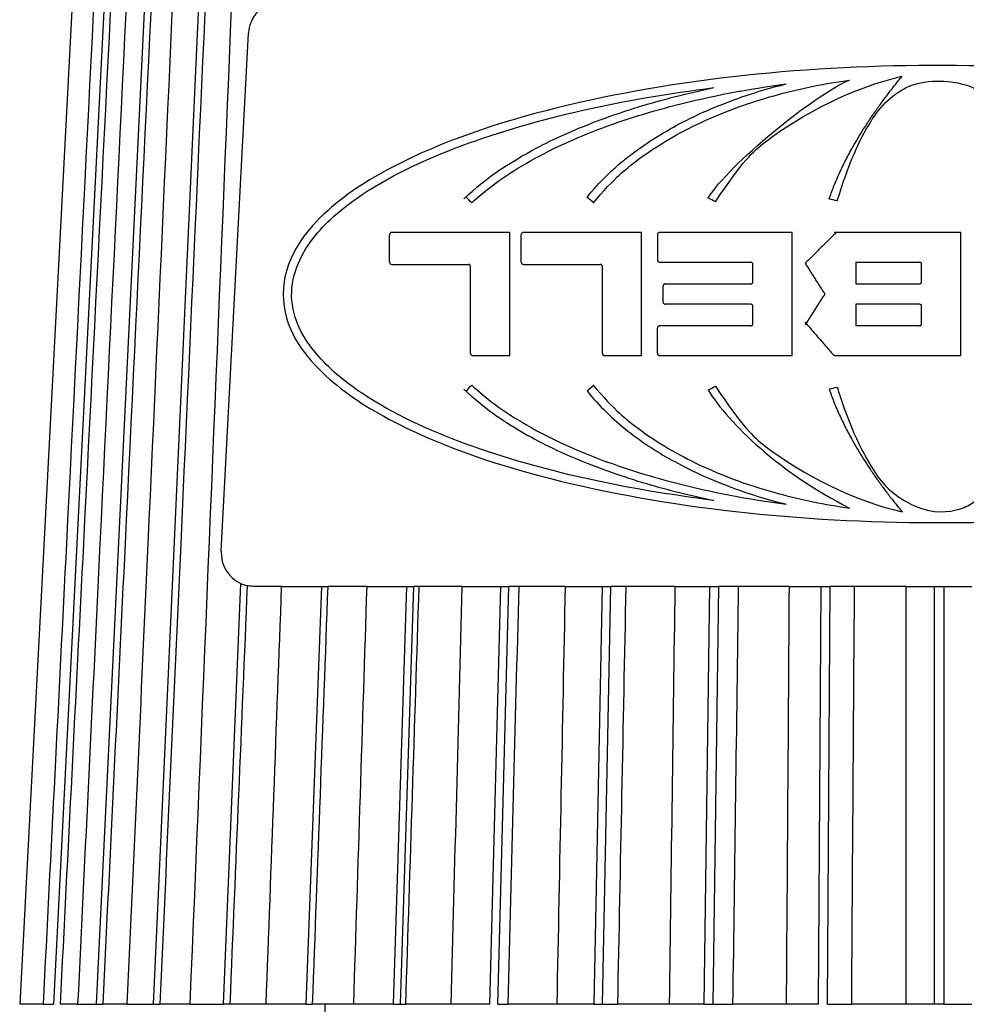
# Model space of a CAD drawing. Extents: x 0 to 17, y 0 to 11.
# Drawn here: x 3.3 to 3.6, y 0.8 to 1.1 of the extents above; entities that cross this region are included whole.
import ezdxf

# ---------------------------------------------------------------- set-up
doc = ezdxf.new("R2010")
doc.units = 0
doc.header["$MEASUREMENT"] = 0
doc.layers.add('geometry', color=7, linetype='Continuous')

msp = doc.modelspace()

# ---------------------------------------------------------------- linework, layer by layer
at = {"layer": 'geometry', "linetype": 'Continuous'}
for p, q in [((3.331848076667343, 1.387645800222163), (3.300403409097524, 0.7876458002221627)), ((3.331848076667343, 1.387645800222163), (3.300403409097524, 0.7876458002221627)), ((3.340858156314847, 1.387645800222163), (3.310484939810078, 0.7876458002221627)), ((3.352309060713231, 1.387645800222162), (3.323257975938848, 0.7876458002221627)), ((3.367542877462792, 1.387645800222163), (3.340310996533767, 0.7876458002221627)), ((3.360714137074484, 0.9231691597845924), (3.368837342863368, 1.078169159784845)), ((3.411024827859731, 1.009671527142156), (3.411024827859731, 1.017901284832585)), ((3.446975874612661, 0.9817336655088544), (3.446975874612661, 1.018551002544987)), ((3.450441035745474, 1.009671527142156), (3.450441035745474, 1.017901284832585)), ((3.486392082498403, 0.9817336655088544), (3.486392082498403, 1.018551002544988)), ((3.49115667905602, 1.017901284832585), (3.49115667905602, 1.010321244854558)), ((3.531439177224966, 0.9817336655088544), (3.531439177224966, 1.018551002544988)), ((3.581900586221548, 0.9817336655088544), (3.581900586221548, 1.018551002544988)), ((3.435280955789419, 0.982383383221257), (3.435280955789419, 1.008372091717351)), ((3.474697163675161, 0.982383383221257), (3.474697163675161, 1.008372091717351)), ((3.519744258401723, 1.003824067730534), (3.519744258401723, 1.009021809429753)), ((3.570205667398306, 1.003824067730534), (3.570205667398306, 1.009021809429753)), ((3.492889259622427, 0.9977600357481125), (3.492889259622427, 1.00252463230573)), ((3.519744258401723, 0.991262858624089), (3.519744258401723, 0.9964606003233074)), ((3.570205667398306, 0.991262858624089), (3.570205667398306, 0.9964606003233074)), ((3.49115667905602, 0.982383383221257), (3.49115667905602, 0.989963423199284)), ((3.361352182977706, 0.7876458002221627), (3.366586237657067, 0.9135313391061146)), ((3.378764322233282, 0.9126458002221627), (3.37070043242203, 0.9126458002221627)), ((3.378764322233281, 0.9126458002221627), (3.390653720972677, 0.9126458002221627)), ((3.390653720972677, 0.9126458002221627), (3.386021483957931, 0.7876458002221627)), ((3.390653720972677, 0.9126458002221627), (3.392652349097835, 0.9126458002221627)), ((3.40430039686667, 0.9126458002221627), (3.392652349097835, 0.9126458002221627)), ((3.40430039686667, 0.9126458002221627), (3.416088080151668, 0.9126458002221627)), ((3.416088080151668, 0.9126458002221627), (3.412100100825728, 0.7876458002221627)), ((3.414342503729054, 0.7876458002221627), (3.418330483054994, 0.9126458002221627)), ((3.416088080151668, 0.9126458002221627), (3.418330483054994, 0.9126458002221627)), ((3.419882361000233, 0.9126458002221627), (3.418330483054994, 0.9126458002221627)), ((3.432764091478046, 0.9126458002221627), (3.419882361000233, 0.9126458002221627)), ((3.432764091478046, 0.9126458002221627), (3.444248368779477, 0.9126458002221627)), ((3.444248368779477, 0.9126458002221627), (3.440972882574287, 0.7876458002221627)), ((3.443420692120393, 0.7876458002221627), (3.446696178325583, 0.9126458002221627)), ((3.444248368779477, 0.9126458002221618), (3.446696178325583, 0.9126458002221618)), ((3.449773381154157, 0.9126458002221627), (3.446696178325583, 0.9126458002221627)), ((3.463668384360981, 0.9126458002221627), (3.449773381154157, 0.9126458002221627)), ((3.463668384360981, 0.9126458002221627), (3.474652756510174, 0.9126458002221627)), ((3.474652756510174, 0.9126458002221627), (3.472145807902841, 0.7876458002221627)), ((3.474652756510174, 0.9126458002221627), (3.477264089999066, 0.9126458002221627)), ((3.474757141391732, 0.7876458002221627), (3.477264089999066, 0.9126458002221627)), ((3.481813965917415, 0.9126458002221627), (3.477264089999066, 0.9126458002221627)), ((3.49648449449596, 0.9126458002221627), (3.481813965917415, 0.9126458002221627)), ((3.49648449449596, 0.9126458002221627), (3.506781015839999, 0.9126458002221627)), ((3.506781015839999, 0.9126458002221627), (3.505085499416252, 0.7876458002221627)), ((3.506781015839999, 0.9126458002221627), (3.509511192631683, 0.9126458002221627)), ((3.507815676207935, 0.7876458002221627), (3.509511192631683, 0.9126458002221627)), ((3.515455892001381, 0.9126458002221627), (3.509511192631683, 0.9126458002221627)), ((3.530650929140228, 0.9126458002221627), (3.515455892001381, 0.9126458002221627)), ((3.530650929140228, 0.9126458002221627), (3.540083423344182, 0.9126458002221627)), ((3.540083423344182, 0.9126458002221627), (3.539228349860116, 0.7876458002221627)), ((3.540083423344182, 0.9126458002221609), (3.542885729356804, 0.9126458002221609)), ((3.542030655872739, 0.7876458002221627), (3.542885729356804, 0.9126458002221627)), ((3.550123536723453, 0.9126458002221627), (3.542885729356804, 0.9126458002221627)), ((3.565583091124298, 0.9126458002221627), (3.550123536723453, 0.9126458002221627)), ((3.565583091124298, 0.9126458002221627), (3.573990165597155, 0.9126458002221627)), ((3.573990165597155, 0.9126458002221627), (3.573990165597155, 0.7876458002221627)), ((3.573990165597155, 0.9126458002221645), (3.576816652597893, 0.9126458002221645)), ((3.576816652597893, 0.9126458002221627), (3.576816652597893, 0.7876458002221627)), ((3.576816652597893, 0.9126458002221627), (3.585223727070751, 0.9126458002221627)), ((3.307400616368255, 0.7876458002221627), (3.300403409097524, 0.7876458002221627)), ((3.307400616368255, 0.7876458002221627), (3.310484939810078, 0.7876458002221627)), ((3.31773906618288, 0.7876458002221627), (3.312486127598782, 0.7876458002221627)), ((3.31773906618288, 0.7876458002221627), (3.323257975938848, 0.7876458002221627)), ((3.323257975938848, 0.7876458002221636), (3.325258377183577, 0.7876458002221636)), ((3.332486224342825, 0.7876458002221627), (3.325258377183577, 0.7876458002221627)), ((3.332486224342825, 0.7876458002221627), (3.340310996533767, 0.7876458002221627)), ((3.340310996533767, 0.7876458002221645), (3.342310677617723, 0.7876458002221645)), ((3.351389762883288, 0.7876458002221627), (3.342310677617724, 0.7876458002221627)), ((3.351389762883288, 0.7876458002221627), (3.361352182977706, 0.7876458002221627)), ((3.363351259313002, 0.7876458002221627), (3.361352182977706, 0.7876458002221627)), ((3.374126237018821, 0.7876458002221627), (3.363351259313002, 0.7876458002221627)), ((3.386021483957931, 0.7876458002221627), (3.374126237018821, 0.7876458002221627)), ((3.386021483957931, 0.7876458002221627), (3.388020112083089, 0.7876458002221627)), ((3.400306619373175, 0.7876458002221627), (3.38802011208309, 0.7876458002221627)), ((3.391653409097524, 0.7876466986596631), (3.391653409097524, 0.7591458002221625)), ((3.391653409097524, 0.7876466986596631), (3.391653409097524, 0.7591458002221625)), ((3.412100100825728, 0.7876458002221627), (3.400306619373175, 0.7876458002221627)), ((3.412100100825728, 0.7876458002221627), (3.414342503729054, 0.7876458002221627)), ((3.414342503729054, 0.7876458002221627), (3.415895145017533, 0.7876458002221627)), ((3.429482956345714, 0.7876458002221627), (3.415895145017533, 0.7876458002221627)), ((3.440972882574286, 0.7876458002221627), (3.429482956345714, 0.7876458002221627)), ((3.443420692120393, 0.7876458002221627), (3.446499408574432, 0.7876458002221627)), ((3.461156032721629, 0.7876458002221627), (3.446499408574432, 0.7876458002221627)), ((3.472145807902841, 0.7876458002221627), (3.461156032721629, 0.7876458002221627)), ((3.472145807902841, 0.7876458002221627), (3.474757141391732, 0.7876458002221627)), ((3.474757141391732, 0.7876458002221627), (3.479309255319222, 0.7876458002221627)), ((3.494783913382693, 0.7876458002221627), (3.479309255319222, 0.7876458002221627)), ((3.505085499416252, 0.7876458002221627), (3.494783913382693, 0.7876458002221627)), ((3.505085499416252, 0.7876458002221627), (3.507815676207935, 0.7876458002221627)), ((3.507815676207935, 0.7876458002221627), (3.51376329967749, 0.7876458002221627)), ((3.529791215967384, 0.7876458002221627), (3.513763299677491, 0.7876458002221627)), ((3.539228349860116, 0.7876458002221627), (3.529791215967384, 0.7876458002221627)), ((3.542030655872739, 0.7876458002221627), (3.549272023397803, 0.7876458002221627)), ((3.565578955822621, 0.7876458002221627), (3.549272023397803, 0.7876458002221627)), ((3.573990165597155, 0.7876458002221627), (3.565578955822621, 0.7876458002221627)), ((3.576816652597893, 0.7876458002221645), (3.573990165597155, 0.7876458002221645)), ((3.576816652597893, 0.7876458002221627), (3.585227862372427, 0.7876458002221627))]:
    msp.add_line(p, q, dxfattribs=at)
for centre, radius, start, end in [((3.378823638210864, 1.077645800222166), 0.009999999999978386, 120.3653863228202, 176.9999999985759), ((3.370700432422072, 0.9226458002221687), 0.01000000000004487, 177.0000000000575, 245.7059646663498)]:
    msp.add_arc(centre, radius, start, end, dxfattribs=at)
for points, knots in [([(3.337797063475587, 1.387645800222163), (3.329990401565244, 1.233563995913082), (3.322184395558381, 1.079482158377542), (3.31437888345417, 0.9254002958277496), (3.312052751284557, 0.8794821328109093), (3.309726663379219, 0.8335639675521147), (3.307400616368255, 0.7876458002221627)], [0, 0, 0, 0, 0.7704092142661576, 0.7704092142661576, 0.7704092142661576, 1, 1, 1, 1]), ([(3.34285934410355, 1.387645800222163), (3.335059408554363, 1.233563952197353), (3.327259471701742, 1.079482078424193), (3.319459533839109, 0.9254001846990105), (3.317135065180655, 0.8794820582847827), (3.314810596431797, 0.8335639300847051), (3.312486127598782, 0.7876458002221627)], [0, 0, 0, 0, 0.7704093910568212, 0.7704093910568212, 0.7704093910568212, 1, 1, 1, 1]), ([(3.34681429785055, 1.387645800222163), (3.339346902414441, 1.23356399373254), (3.331880184585868, 1.079482154415841), (3.324413977805413, 0.9254002903471612), (3.322188962624908, 0.8794821291343347), (3.319963993240469, 0.8335639657032816), (3.31773906618288, 0.7876458002221627)], [0, 0, 0, 0, 0.7704092229589816, 0.7704092229589816, 0.7704092229589816, 1, 1, 1, 1]), ([(3.35430946195796, 1.387645800222163), (3.346849054629281, 1.23356396706616), (3.339388645936782, 1.079482105742815), (3.331928236197208, 0.9254002227939457), (3.329704949950849, 0.8794820838268125), (3.32748166361074, 0.8335639429234707), (3.325258377183577, 0.7876458002221627)], [0, 0, 0, 0, 0.7704093303277255, 0.7704093303277255, 0.7704093303277255, 1, 1, 1, 1]), ([(3.35974369967189, 1.387645800222163), (3.352743067488103, 1.233563991341119), (3.345743148717854, 1.079482150067807), (3.33874376892683, 0.9254002843290463), (3.336657873651441, 0.8794821250973), (3.334572026669565, 0.8335639636732379), (3.332486224342825, 0.7876458002221627)], [0, 0, 0, 0, 0.770409232507491, 0.770409232507491, 0.770409232507491, 1, 1, 1, 1]), ([(3.369542558546749, 1.387645800222163), (3.362549328708761, 1.233563975550237), (3.355556097527108, 1.079482121273345), (3.348562865319565, 0.9254002443930114), (3.34647880284193, 0.8794820983112199), (3.344394740272421, 0.8335639502051704), (3.342310677617724, 0.7876458002221627)], [0, 0, 0, 0, 0.770409295953619, 0.770409295953619, 0.770409295953619, 1, 1, 1, 1]), ([(3.351389762883288, 0.7876458002221627), (3.358630435650376, 0.9616211592438146), (3.365871791734195, 1.135596489857883), (3.373114077768709, 1.309571781797815), (3.374197439255042, 1.335596455493794), (3.375280821742649, 1.361621128316426), (3.376364226277405, 1.387645800222163)], [0, 0, 0, 0, 0.8698766091635477, 0.8698766091635477, 0.8698766091635477, 1, 1, 1, 1]), ([(3.379238095376821, 1.000142334026921), (3.379238095376821, 1.010316193120304), (3.38524913074172, 1.018204736516765), (3.397500434710731, 1.029803543857772), (3.404484080943215, 1.034213458237216), (3.426713516301236, 1.045873917331356), (3.443362981541605, 1.051409831131592), (3.496736430196592, 1.064656727147804), (3.536797674112549, 1.068628186543655), (3.616846689621441, 1.068427926076856), (3.656822440450679, 1.064261461570124), (3.709842078041416, 1.050654883546075), (3.726365908891499, 1.044991702042503), (3.748275274788488, 1.032999628712255), (3.755189184649591, 1.028432457430571), (3.767016563730996, 1.016282394496868), (3.772548062101166, 1.007175225191568), (3.770262149958178, 0.9874625023694996), (3.764318246034366, 0.980649647916203), (3.752220507755715, 0.9697658978540673), (3.745384591555594, 0.9655201250715022), (3.723499081175189, 0.954227660167394), (3.707061800830441, 0.9487673837166586), (3.654177144386418, 0.9356799436726995), (3.614094333055915, 0.9316570056157802), (3.533895788733331, 0.931856165904267), (3.493911436278967, 0.93607595240604), (3.441427652405678, 0.949494179320447), (3.425039703939364, 0.9551055702569711), (3.403484260769893, 0.9666993711197369), (3.396726853510905, 0.9710858012978276), (3.385003491184339, 0.9824516727965467), (3.379238095376821, 0.9899684749335371), (3.379238095376821, 1.000142334026921)], [0, 0, 0, 0, 0.0312500000000001, 0.0312500000000001, 0.0625000000000002, 0.0625000000000002, 0.1250000000000002, 0.1250000000000002, 0.2500000000000003, 0.2500000000000003, 0.3750000000000003, 0.3750000000000003, 0.4375000000000003, 0.4375000000000003, 0.4687500000000003, 0.4687500000000003, 0.5000000000000003, 0.5000000000000003, 0.5312500000000003, 0.5312500000000003, 0.5625000000000003, 0.5625000000000003, 0.6250000000000002, 0.6250000000000002, 0.7500000000000001, 0.7500000000000001, 0.875, 0.875, 0.9375, 0.9375, 0.96875, 0.96875, 1, 1, 1, 1]), ([(3.471909690163763, 1.027327637053488), (3.474805186201033, 1.030903289818162), (3.478055808995282, 1.034159555517068), (3.481418459203493, 1.037299652910835), (3.485038912268545, 1.040138745081683), (3.490288655485917, 1.043827362024387), (3.49419783806652, 1.046253070175227), (3.499605108256848, 1.049250355490086), (3.503730304900491, 1.05128699949086), (3.509439418002081, 1.053809763396576), (3.5137206590582, 1.055493758051757), (3.519653888428575, 1.057573672586358), (3.524048175258305, 1.058935632662542), (3.534167152045511, 1.061693163328277), (3.541356888468874, 1.063146220684972), (3.548663679564157, 1.064174659840393)], [0, 0, 0, 0, 0.1250000000000001, 0.1250000000000001, 0.2500000000000003, 0.2500000000000003, 0.3750000000000004, 0.3750000000000004, 0.5000000000000003, 0.5000000000000003, 0.6250000000000002, 0.6250000000000002, 0.7500000000000001, 0.7500000000000001, 1, 1, 1, 1]), ([(3.508527027128257, 1.027724208868752), (3.516579004545123, 1.039874065624644), (3.529384051436404, 1.051647593819671), (3.55007942507364, 1.062067379140152), (3.564336390500097, 1.065281387724308)], [0, 0, 0, 0, 0.25, 1, 1, 1, 1]), ([(3.544964799995088, 1.028005157642417), (3.548344326754334, 1.039253286605295), (3.553350687552477, 1.049908611860828), (3.559208337649249, 1.057789228537481), (3.569250727883986, 1.065004048996308), (3.584658098439021, 1.063445863172791), (3.593521751222642, 1.055673841750807), (3.600501733943408, 1.044114924810785), (3.60584201819996, 1.028005157642418)], [0, 0, 0, 0, 0.1692686754489101, 0.2540837742051722, 0.3202361028630066, 0.4795728260840184, 0.593528622156609, 1, 1, 1, 1]), ([(3.508087331730843, 0.9383958326664752), (3.481264730664753, 0.9418048246412036), (3.456492300902471, 0.9470433483005722), (3.422724739436271, 0.9593855245808243), (3.412176502796657, 0.9641806199697784), (3.398137780878582, 0.9735688879227924), (3.393702020622782, 0.9770839663121853), (3.386030242913562, 0.9857685065007828), (3.382454626295162, 0.9912707594416101), (3.381202507497317, 1.005035168376923), (3.384315329543761, 1.011840660201457), (3.391794185172933, 1.021503293881337), (3.396306765630857, 1.025296191049219), (3.410581206971488, 1.035337980320264), (3.421297632215847, 1.040292151150213), (3.455546166875241, 1.053052863919492), (3.481089726421703, 1.05845760142132), (3.50808733173087, 1.061888835387371)], [0, 0, 0, 0, 0.2500000000000007, 0.2500000000000007, 0.3750000000000009, 0.3750000000000009, 0.4375000000000009, 0.4375000000000009, 0.5000000000000008, 0.5000000000000008, 0.5625000000000008, 0.5625000000000008, 0.6250000000000007, 0.6250000000000007, 0.7500000000000004, 0.7500000000000004, 1, 1, 1, 1]), ([(3.433297679250348, 1.02864922092239), (3.436665831868141, 1.031783378849012), (3.440295524723509, 1.034610556474487), (3.444005714965732, 1.037330938912406), (3.447893858847835, 1.039790280514381), (3.455869601848841, 1.044471846545242), (3.461936915780349, 1.047389414015637), (3.470850876287067, 1.051059369975368), (3.475153939730415, 1.052686666436827), (3.480544816225803, 1.054566593862187), (3.48492521546866, 1.055972466590328), (3.494340145548978, 1.058756019912819), (3.501138725552232, 1.06044313643836), (3.508087331731352, 1.061888835387473)], [0, 0, 0, 0, 0.1250000000000001, 0.1250000000000001, 0.2500000000000001, 0.2500000000000001, 0.4999999999999997, 0.4999999999999997, 0.6249999999999999, 0.6249999999999999, 0.7500000000000001, 0.7500000000000001, 1, 1, 1, 1]), ([(3.435604220902755, 1.027385102857271), (3.439753224185111, 1.031277129234403), (3.444351968278174, 1.034622880752487), (3.44916152350675, 1.03759809034826), (3.456274882873162, 1.041998442156133), (3.463934056309219, 1.045633801264898), (3.471870648286576, 1.048747596844517), (3.479793367476368, 1.051855949656671), (3.488051369845867, 1.05445301487133), (3.496502828048048, 1.056631616382518), (3.507262296155631, 1.059405172485856), (3.518406797118641, 1.061514621671101), (3.529705305746328, 1.06303192424683)], [0, 0, 0, 0, 0.1713038998933654, 0.1713038998933654, 0.1713038998933654, 0.4248416504148352, 0.4248416504148352, 0.4248416504148352, 0.6777206510525476, 0.6777206510525476, 0.6777206510525476, 1, 1, 1, 1]), ([(3.470101903958144, 1.029072036185751), (3.473743906536667, 1.033678354389009), (3.477904887257327, 1.037641833358326), (3.483275785468101, 1.041869430460592), (3.487002813051855, 1.044566520993999), (3.490847494122483, 1.047093066068191), (3.494788884528823, 1.049465898957409), (3.498824686644953, 1.051674357307169), (3.502972296506683, 1.053664932426262), (3.507167212623989, 1.055553669842445), (3.511436082022696, 1.057268721910957), (3.518358318781413, 1.059863216009351), (3.523969302392637, 1.061590913371091), (3.529705305746319, 1.063031924246867)], [0, 0, 0, 0, 0.2500000000000006, 0.2500000000000006, 0.3750000000000007, 0.3750000000000007, 0.5000000000000008, 0.5000000000000008, 0.6250000000000008, 0.6250000000000008, 0.7500000000000009, 0.7500000000000009, 1, 1, 1, 1]), ([(3.411674545572135, 1.018551002544988), (3.411522007161365, 1.018551002544988), (3.411369562565177, 1.018499252862981), (3.411117214742327, 1.018275400785273), (3.41102482785973, 1.018094853766356), (3.41102482785973, 1.017901284832585)], [0, 0, 0, 0, 0.5, 0.5, 1, 1, 1, 1]), ([(3.451090753457876, 1.018551002544988), (3.450929932263695, 1.018551002544988), (3.450771129566316, 1.018492461104686), (3.450520693466497, 1.018257206766414), (3.450441035745474, 1.018083255094842), (3.450441035745474, 1.017901284832585)], [0, 0, 0, 0, 0.5, 0.5, 1, 1, 1, 1]), ([(3.411024827859731, 1.009671527142156), (3.411024827859731, 1.009474413153615), (3.411116679555389, 1.009298664888027), (3.411366746618714, 1.009075288467239), (3.411518958374616, 1.009021809429753), (3.411674545572134, 1.009021809429753)], [0, 0, 0, 0, 0.5, 0.5, 1, 1, 1, 1]), ([(3.450441035745474, 1.009671527142156), (3.450441035745474, 1.009603622332058), (3.450452047178252, 1.009535097170109), (3.450472498521233, 1.0094717924691), (3.450492901633369, 1.009408637060938), (3.45052312747876, 1.009348968711532), (3.450560121948718, 1.009296609408042)], [0, 0, 0, 0, 0.1870921639799681, 0.1870921639799681, 0.1870921639799681, 0.3734203742012379, 0.3734203742012379, 0.3734203742012379, 0.3734203742012379]), ([(3.491191227363305, 1.010112200098532), (3.49121377844248, 1.010045837592125), (3.491247459417236, 1.009982900385256), (3.491289194005947, 1.009928009036189), (3.491332218083105, 1.009871421689565), (3.49138488033996, 1.009821888183376), (3.491442900434398, 1.009782725104189)], [0.2033191788074942, 0.2033191788074942, 0.2033191788074942, 0.2033191788074942, 0.4062271985207869, 0.4062271985207869, 0.4062271985207869, 0.6153866980438756, 0.6153866980438756, 0.6153866980438756, 0.6153866980438756]), ([(3.51965001400985, 1.003487047707405), (3.519687359977214, 1.003548600989335), (3.519714781162814, 1.003617572535902), (3.519729877149845, 1.003688124026672), (3.519739415462043, 1.003732701578548), (3.519744258401726, 1.003778542531006), (3.519744258401726, 1.003824067730534)], [0.6561114691539192, 0.6561114691539192, 0.6561114691539192, 0.6561114691539192, 0.8675730346140591, 0.8675730346140591, 0.8675730346140591, 1, 1, 1, 1]), ([(3.540821356076191, 0.9995379454572868), (3.540888551423075, 0.9995644535745143), (3.540952245531356, 0.9996029002828823), (3.541007130131171, 0.9996502097109214), (3.541062028225154, 0.9996975307706633), (3.541109621285915, 0.999755034877909), (3.541145874264576, 0.9998179491930168)], [0, 0, 0, 0, 0.1404155813048221, 0.1404155813048221, 0.1404155813048221, 0.2808877511399381, 0.2808877511399381, 0.2808877511399381, 0.2808877511399381]), ([(3.492889259622427, 0.9977600357481125), (3.492889259622427, 0.9976890180271614), (3.492901261427133, 0.9976172342474987), (3.492923909451449, 0.9975506924752704), (3.492946531899624, 0.9974842258478658), (3.492980328965209, 0.9974211811606848), (3.493022225099592, 0.9973662080779606), (3.493065370162853, 0.9973095962409326), (3.493118190828942, 0.9972600444069073), (3.49317639217631, 0.997220902082633)], [0, 0, 0, 0, 0.2038477866219078, 0.2038477866219078, 0.2038477866219078, 0.4072978224725147, 0.4072978224725147, 0.4072978224725147, 0.6167965785076616, 0.6167965785076616, 0.6167965785076616, 0.6167965785076616]), ([(3.519744258401723, 0.9964606003233074), (3.519744258401723, 0.996532776242244), (3.519731878781635, 0.9966058034401195), (3.519708350118309, 0.9966736052352481), (3.519684835179001, 0.996741367482314), (3.519649572561378, 0.9968057664619581), (3.519605621918179, 0.9968617599980698)], [0, 0, 0, 0, 0.2103839613587097, 0.2103839613587097, 0.2103839613587097, 0.4205573133916973, 0.4205573133916973, 0.4205573133916973, 0.4205573133916973]), ([(3.570205667398306, 0.9964606003233074), (3.570205667398306, 0.9965334361824931), (3.570193073008088, 0.9966072633199934), (3.570168934000705, 0.996675968230889), (3.570144795164109, 0.9967446726556899), (3.57010844580772, 0.9968101509046248), (3.570062891869775, 0.9968669778916119)], [0, 0, 0, 0, 0.215339188357203, 0.215339188357203, 0.215339188357203, 0.4306765019921297, 0.4306765019921297, 0.4306765019921297, 0.4306765019921297]), ([(3.491242441449726, 0.9902860491503835), (3.491206853627302, 0.9902238410680262), (3.491181145004732, 0.9901542143870055), (3.491167831374397, 0.990083287052725), (3.491160427079188, 0.9900438412435681), (3.49115667905602, 0.9900035047057409), (3.49115667905602, 0.9899634231992849)], [0.6763880453937812, 0.6763880453937812, 0.6763880453937812, 0.6763880453937812, 0.8851432295409168, 0.8851432295409168, 0.8851432295409168, 1, 1, 1, 1]), ([(3.474697163675164, 0.982383383221257), (3.474697163675164, 0.9823134992419211), (3.474708800312561, 0.9822429102313457), (3.474730626577812, 0.9821775601998199), (3.474752418024411, 0.9821123144188357), (3.474784869476096, 0.9820505229360181), (3.474824903278549, 0.9819965086165308), (3.474866621307067, 0.9819402219092321), (3.474917577779067, 0.9818909166058205), (3.474973644899015, 0.9818515678118551)], [0, 0, 0, 0, 0.1976579326282043, 0.1976579326282043, 0.1976579326282043, 0.3947700309797487, 0.3947700309797487, 0.3947700309797487, 0.6001381736421958, 0.6001381736421958, 0.6001381736421958, 0.6001381736421958]), ([(3.491156679056021, 0.982383383221257), (3.491156679056021, 0.9823124611438034), (3.49116864986636, 0.982240778712903), (3.491191227363305, 0.9821743384652306), (3.49121377844248, 0.982107975958824), (3.491247459417236, 0.9820450387519548), (3.491289194005947, 0.9819901474028887)], [0, 0, 0, 0, 0.2033191788076461, 0.2033191788076461, 0.2033191788076461, 0.4062271985209026, 0.4062271985209026, 0.4062271985209026, 0.4062271985209026]), ([(3.435604220902755, 0.9728995651965704), (3.439794598234033, 0.9689687273558718), (3.444454886533056, 0.9655847818392012), (3.449347906267655, 0.9625715400050083), (3.456389728636932, 0.9582350126858925), (3.463994548572446, 0.9546253882279476), (3.471902649469271, 0.9515245195935558), (3.479798668864798, 0.9484283882720694), (3.488055761858848, 0.9458296152590036), (3.496527012939125, 0.9436468186289861), (3.507249571365386, 0.9408839251465242), (3.518391591887003, 0.938772088328089), (3.529705305746328, 0.9372527438070124)], [0, 0, 0, 0, 0.1755019355521408, 0.1755019355521408, 0.1755019355521408, 0.4282535020388569, 0.4282535020388569, 0.4282535020388569, 0.6804296537822838, 0.6804296537822838, 0.6804296537822838, 1, 1, 1, 1]), ([(3.471886225044471, 0.9729867052923533), (3.474782819727861, 0.9694119701409541), (3.47802958580627, 0.9661518914318156), (3.481390450059504, 0.9630098749678824), (3.485010364052824, 0.9601700945059402), (3.490190664847655, 0.9565226068446369), (3.494096915687349, 0.9540921833584102), (3.499462910939448, 0.9511087605325458), (3.503585230842822, 0.949066300408479), (3.50928216106669, 0.9465400748692443), (3.513561236691643, 0.9448505841412393), (3.519510085055598, 0.942757770219071), (3.523902985984194, 0.9413913444869596), (3.534069061404095, 0.9386121692343723), (3.541301152238606, 0.9371462923066591), (3.548663679564157, 0.9361100082134479)], [0, 0, 0, 0, 0.1250000000000001, 0.1250000000000001, 0.2500000000000001, 0.2500000000000001, 0.3750000000000002, 0.3750000000000002, 0.5, 0.5, 0.6249999999999998, 0.6249999999999998, 0.7499999999999997, 0.7499999999999997, 1, 1, 1, 1]), ([(3.508527027128257, 0.9725604591850905), (3.516519156617416, 0.9604827905559503), (3.529273860185158, 0.9487148686321429), (3.550025065458544, 0.9382348906403672), (3.564336390500098, 0.9350032803295338)], [0, 0, 0, 0, 0.25, 1, 1, 1, 1]), ([(3.544964799995088, 0.9722795104114255), (3.548605450146019, 0.9602585304496918), (3.554580388683221, 0.9483796162686815), (3.560313269245978, 0.9413485666045105), (3.570085206081957, 0.934995069801345), (3.578048797264999, 0.9343516059640784), (3.585211657776409, 0.9371636204022531), (3.594226513961678, 0.9455103740963082), (3.59983285767702, 0.9548916678183632), (3.60584201819996, 0.9722795104114255)], [0, 0, 0, 0, 0.193476694502205, 0.2760006770938553, 0.3357471850599786, 0.4871261797881904, 0.5445233568382185, 0.5994003320192894, 1, 1, 1, 1]), ([(3.433239083387948, 0.9716904143831838), (3.436604825731724, 0.9685536671373103), (3.440232180917239, 0.9657234921095778), (3.44394069440099, 0.9630008263906372), (3.447826801348665, 0.9605382727263619), (3.455680802233082, 0.955912186092128), (3.461729469068303, 0.9529903190624225), (3.470647166914874, 0.9493053013631692), (3.474948289264375, 0.9476728802821437), (3.480368620235794, 0.9457765384375452), (3.484747789028245, 0.9443668366378953), (3.494221642418279, 0.9415587095571825), (3.50107074986472, 0.9398556743626001), (3.50808733173128, 0.9383958326663846)], [0, 0, 0, 0, 0.1250000000000001, 0.1250000000000001, 0.2500000000000002, 0.2500000000000002, 0.5, 0.5, 0.6249999999999999, 0.6249999999999999, 0.7499999999999998, 0.7499999999999998, 1, 1, 1, 1]), ([(3.470101903958144, 0.9712126318680916), (3.473714766376903, 0.9666431694455406), (3.477842935962335, 0.9627011476599643), (3.486831353732377, 0.9556218114463215), (3.491725888467283, 0.9524843716172962), (3.498626117457025, 0.948755815547952), (3.50275173176282, 0.9467201328558089), (3.506945067675308, 0.944827917904964), (3.511209638949711, 0.9431022145709186), (3.518273132715234, 0.940448353519705), (3.523920220112295, 0.93870608523686), (3.529705305746573, 0.9372527438069111)], [0, 0, 0, 0, 0.2499999999999991, 0.2499999999999991, 0.4999999999999982, 0.4999999999999982, 0.6249999999999984, 0.6249999999999984, 0.7499999999999987, 0.7499999999999987, 1, 1, 1, 1]), ([(3.366586237657067, 0.9135313391061146), (3.367079404885784, 0.913308727368042), (3.367583413634435, 0.9131360612884114), (3.368330622916164, 0.9129228920349872), (3.368559129205251, 0.9128777706063161), (3.368557657473364, 0.9128780612182099)], [0, 0, 0, 0, 0.5, 0.5, 1, 1, 1, 1])]:
    msp.add_open_spline(points, degree=3, knots=knots, dxfattribs=at)
for points, degree in [([(3.506304707820258, 1.028869327593293), (3.512592939452273, 1.038866917653289), (3.537754815894527, 1.059625699402525), (3.548663679564151, 1.064174659840393)], 3), ([(3.542515346306305, 1.028511537924288), (3.548394574208098, 1.045913821778999), (3.564336390500097, 1.065281387724308)], 2), ([(3.435604220902756, 1.027385102857271), (3.435033328514146, 1.027993689275936), (3.43446318918227, 1.028601472916164), (3.433893821830839, 1.029208433604774)], 3), ([(3.472062984882897, 1.027521500276271), (3.471408526527549, 1.028038950203206), (3.47075482527945, 1.028555801520484), (3.470101903958144, 1.02907203618575)], 3), ([(3.508527027128257, 1.027724208868752), (3.507785534406676, 1.028106285916158), (3.507044750329935, 1.028487997812403), (3.506304707820258, 1.028869327593293)], 3), ([(3.544964799995092, 1.028005157642434), (3.544154010466335, 1.028199672632308), (3.543343654981294, 1.028394083491571), (3.542533781060872, 1.028588378819572)], 3), ([(3.446975874612671, 1.018551002544988), (3.434643516764886, 1.018551002544988), (3.42280383584838, 1.018551002544988), (3.411674545572134, 1.018551002544988)], 3), ([(3.486392082498404, 1.018551002544988), (3.474288911291518, 1.018551002544988), (3.462461258033408, 1.018551002544988), (3.451090753457876, 1.018551002544988)], 3), ([(3.491167831374397, 1.018021148686025), (3.491160427079188, 1.017981702876869), (3.49115667905602, 1.017941366339042), (3.49115667905602, 1.017901284832585)], 3), ([(3.491242441449725, 1.018223910783685), (3.491206853627302, 1.018161702701327), (3.491181145004732, 1.018092076020307), (3.491167831374397, 1.018021148686025)], 3), ([(3.491386410424616, 1.018397011145004), (3.491329649332378, 1.018348922344789), (3.491279983986993, 1.01828953573883), (3.491242441449725, 1.018223910783685)], 3), ([(3.491584462147027, 1.018511922310664), (3.491513323836335, 1.018486067274548), (3.491445182544099, 1.018446803715948), (3.491386410424616, 1.018397011145004)], 3), ([(3.491806396768424, 1.018551002544988), (3.49173157656706, 1.018551002544988), (3.491655514295763, 1.01853774603144), (3.491584462147027, 1.018511922310664)], 3), ([(3.531439177224966, 1.018551002544988), (3.51802010828213, 1.018551002544988), (3.504732749891815, 1.018551002544988), (3.491806396768424, 1.018551002544988)], 3), ([(3.544825331701102, 1.01868660829628), (3.535354419787, 1.009346668285954)], 1), ([(3.581900586221548, 1.018551002544988), (3.569257207702075, 1.018551002544988), (3.556560638874532, 1.018551002544988), (3.544000386331411, 1.018551002544988)], 3), ([(3.411674545572134, 1.009021809429753), (3.419042161746523, 1.009021809429753), (3.426715057086314, 1.009021809429753), (3.434631238077016, 1.009021809429753)], 3), ([(3.43484940926509, 1.008984083905685), (3.434779313917112, 1.009009072435994), (3.434705017172099, 1.009021809430364), (3.434631238077103, 1.009021809430374)], 3), ([(3.435036220235604, 1.008880149348965), (3.434979332501188, 1.008925495616883), (3.434915535536992, 1.00896051032488), (3.43484940926509, 1.008984083905685)], 3), ([(3.435168314985657, 1.008737716525083), (3.435130989115686, 1.008792545580531), (3.435085735049009, 1.008840680173094), (3.435036220235604, 1.008880149348965)], 3), ([(3.435251004901921, 1.008567084509282), (3.435231643430646, 1.00862862318186), (3.43520307184653, 1.008686661161779), (3.435168314985657, 1.008737716525083)], 3), ([(3.435280955789419, 1.008372091717351), (3.435280955789419, 1.008438445589493), (3.435270423070062, 1.008505365630882), (3.435251004901921, 1.008567084509282)], 3), ([(3.450560121948718, 1.009296609408042), (3.450599376907444, 1.009241050771852), (3.450647133150427, 1.009192317488337), (3.450699534517804, 1.009152797109502)], 3), ([(3.450699534517804, 1.009152797109502), (3.45075802480833, 1.009108684549936), (3.450823692336117, 1.009074939985798), (3.450891704459542, 1.009053051110015)], 3), ([(3.450891704459542, 1.009053051110015), (3.450955909183036, 1.009032387599651), (3.451023527073891, 1.009021809429497), (3.451090753457841, 1.009021809429494)], 3), ([(3.451090753457876, 1.009021809429753), (3.458567177654695, 1.009021809429753), (3.466236418209464, 1.009021809429753), (3.474047445962762, 1.009021809429753)], 3), ([(3.474223508397305, 1.008997499684791), (3.47416638541139, 1.009013580727075), (3.47410675104207, 1.009021809429825), (3.474047445962771, 1.009021809429826)], 3), ([(3.474420889862296, 1.008903761502046), (3.474360749080912, 1.008946004278611), (3.474293229252702, 1.008977872138967), (3.474223508397305, 1.008997499684791)], 3), ([(3.47456947761961, 1.00875889406394), (3.474527791278019, 1.008815154296487), (3.474476882814148, 1.008864432153477), (3.474420889862296, 1.008903761502046)], 3), ([(3.474663713221762, 1.008577877460828), (3.474641929830657, 1.00864311225553), (3.474609489895554, 1.008704893164284), (3.47456947761961, 1.00875889406394)], 3), ([(3.474697163675164, 1.00837209171735), (3.474697163675164, 1.008441962802789), (3.474685531218236, 1.008512539033314), (3.474663713221762, 1.008577877460828)], 3), ([(3.491156679056021, 1.010321244854558), (3.491156679056021, 1.010250322777104), (3.49116864986636, 1.010178640346203), (3.491191227363305, 1.010112200098532)], 3), ([(3.491442900434398, 1.009782725104189), (3.49150388543446, 1.009741560738465), (3.49157237848739, 1.009710758762377), (3.491643004002846, 1.009692407903277)], 3), ([(3.491643004002846, 1.009692407903277), (3.491696162728101, 1.009678595497507), (3.491751418441214, 1.009671527142123), (3.49180639676842, 1.009671527142123)], 3), ([(3.491806396768424, 1.009671527142156), (3.500760376979127, 1.009671527142156), (3.509881656573358, 1.009671527142156), (3.519094540689321, 1.009671527142156)], 3), ([(3.519243583025698, 1.009654201309788), (3.519194915727168, 1.009665671235489), (3.519144600778795, 1.009671527142166), (3.519094540689323, 1.009671527142166)], 3), ([(3.519445860320131, 1.009568350941689), (3.519384126920824, 1.009608033481037), (3.519314829153479, 1.009637409997821), (3.519243583025698, 1.009654201309788)], 3), ([(3.519605621918179, 1.009422969104515), (3.519561005469926, 1.009479810882577), (3.519506254946121, 1.009529528972556), (3.519445860320131, 1.009568350941689)], 3), ([(3.519708350118309, 1.009234814341693), (3.519684835179001, 1.009302576588759), (3.519649572561378, 1.009366975568403), (3.519605621918179, 1.009422969104515)], 3), ([(3.519744258401723, 1.009021809429753), (3.519744258401723, 1.009093985348689), (3.519731878781635, 1.009167012546564), (3.519708350118309, 1.009234814341693)], 3), ([(3.535354419787, 1.009346668285954), (3.540821356076249, 1.000746722596759)], 1), ([(3.550497563455434, 1.009671527142156), (3.556833374279018, 1.009671527142156), (3.563194203467271, 1.009671527142156), (3.569555949685903, 1.009671527142156)], 3), ([(3.550497563455434, 1.009671527142156), (3.550497563455434, 1.003174350018132)], 1), ([(3.569697251519151, 1.009655975733156), (3.569651007574569, 1.009666279582652), (3.569603340884306, 1.009671527142161), (3.569555949685904, 1.009671527142161)], 3), ([(3.569899469003579, 1.009573287069203), (3.569837672214587, 1.009611780725646), (3.569768349680122, 1.009640133988755), (3.569697251519151, 1.009655975733156)], 3), ([(3.570062891869775, 1.009428186998058), (3.570017336037365, 1.009485016348323), (3.569961315841148, 1.009534762237147), (3.569899469003579, 1.009573287069203)], 3), ([(3.570168934000705, 1.009237177337334), (3.570144795164109, 1.009305881762136), (3.57010844580772, 1.00937136001107), (3.570062891869775, 1.009428186998058)], 3), ([(3.570205667398306, 1.009021809429753), (3.570205667398306, 1.009094645288939), (3.570193073008088, 1.009168472426438), (3.570168934000705, 1.009237177337334)], 3), ([(3.492900650983672, 1.002645762711604), (3.49289308857185, 1.002605910729693), (3.492889259622426, 1.002565141423486), (3.492889259622426, 1.00252463230573)], 3), ([(3.49297567646465, 1.002848399560813), (3.492939950011339, 1.002786241507699), (3.492914105352758, 1.002716663805876), (3.492900650983672, 1.002645762711604)], 3), ([(3.493119706310631, 1.003020963761591), (3.493062947573477, 1.002973017387091), (3.493013276303545, 1.002913816991501), (3.49297567646465, 1.002848399560813)], 3), ([(3.493317411943103, 1.003135403853036), (3.493246400172349, 1.003109643401564), (3.493178388942455, 1.003070535326836), (3.493119706310631, 1.003020963761591)], 3), ([(3.49353897733483, 1.003174350018132), (3.493464276962618, 1.003174350018132), (3.493388341020003, 1.003161134306226), (3.493317411943103, 1.003135403853036)], 3), ([(3.49353897733483, 1.003174350018132), (3.501935250041567, 1.003174350018132), (3.510474455939641, 1.003174350018132), (3.519094540689321, 1.003174350018132)], 3), ([(3.519094540689321, 1.003174350018132), (3.51916784783609, 1.003174350018132), (3.519242318078204, 1.00318709642456), (3.519311812133902, 1.00321175553469)], 3), ([(3.519311812133902, 1.00321175553469), (3.519381349023508, 1.003236429843906), (3.519447841549769, 1.003273755313422), (3.519505455115334, 1.003320795994488)], 3), ([(3.519505455115334, 1.003320795994488), (3.519562133022085, 1.003367072723045), (3.519611812565861, 1.003424084436722), (3.51965001400985, 1.003487047707405)], 3), ([(3.550497563455434, 1.003174350018132), (3.556833374279018, 1.003174350018132), (3.563194203467271, 1.003174350018132), (3.569555949685903, 1.003174350018132)], 3), ([(3.569555949685903, 1.003174350018132), (3.569628539817677, 1.003174350018132), (3.569702146524602, 1.003186861809261), (3.569770673867307, 1.003210857626467)], 3), ([(3.569770673867307, 1.003210857626467), (3.569839201814207, 1.003234853655241), (3.569904539143281, 1.003270995473434), (3.569961277332964, 1.003316285686408)], 3), ([(3.569961277332964, 1.003316285686408), (3.570018012145222, 1.003361573203414), (3.570067712403783, 1.003417254171687), (3.570106282028231, 1.003478716574151)], 3), ([(3.570106282028231, 1.003478716574151), (3.570144887872247, 1.003540236694099), (3.570173406090648, 1.003609241393892), (3.570189499596411, 1.003680027392071)], 3), ([(3.570189499596411, 1.003680027392071), (3.570200212480659, 1.003727147156774), (3.570205667398312, 1.003775758912017), (3.570205667398312, 1.003824067730533)], 3), ([(3.540821356076269, 0.9995379454570914), (3.535354419787, 0.9909379997678878)], 1), ([(3.540846027476882, 1.000736398163266), (3.540837876127809, 1.000740008226503), (3.540829648907624, 1.000743451129797), (3.540821356076193, 1.000746722596616)], 3), ([(3.541028163057482, 1.0006155142992), (3.540975047089443, 1.000665493238734), (3.540912625019744, 1.000706903494476), (3.540846027476882, 1.000736398163266)], 3), ([(3.541159187447014, 1.000442432490092), (3.541125713786426, 1.000506709680729), (3.541080795208377, 1.000565990602574), (3.541028163057482, 1.0006155142992)], 3), ([(3.541145874264576, 0.9998179491930168), (3.541181929085708, 0.999880519620655), (3.541207764101066, 0.9999501703744258), (3.541221236025192, 1.000021102828407)], 3), ([(3.541225725811287, 1.00023691266728), (3.541215228004551, 1.00030826026434), (3.541192394151456, 1.000378667917162), (3.541159187447014, 1.000442432490092)], 3), ([(3.541221236025192, 1.000021102828407), (3.541234673119585, 1.000091851896673), (3.541236186756535, 1.0001658155967), (3.541225725811287, 1.00023691266728)], 3), ([(3.49317639217631, 0.997220902082633), (3.493237443704969, 0.9971798429175056), (3.493306010788349, 0.9971491437190183), (3.493376699625964, 0.9971309101228183)], 3), ([(3.493376699625964, 0.9971309101228183), (3.49342950986335, 0.9971172881624613), (3.493484380934022, 0.9971103180356797), (3.493538977334826, 0.9971103180356797)], 3), ([(3.519094540689321, 0.9971103180357099), (3.510474455939641, 0.9971103180357099), (3.501935250041568, 0.9971103180357099), (3.49353897733483, 0.9971103180357099)], 3), ([(3.519243583025698, 0.997092992203342), (3.519194915727168, 0.9971044621290428), (3.519144600778795, 0.9971103180357215), (3.519094540689323, 0.9971103180357215)], 3), ([(3.519445860320131, 0.9970071418352431), (3.519384126920824, 0.9970468243745918), (3.519314829153479, 0.9970762008913763), (3.519243583025698, 0.997092992203342)], 3), ([(3.519605621918179, 0.9968617599980698), (3.519561005469926, 0.996918601776132), (3.519506254946121, 0.9969683198661112), (3.519445860320131, 0.9970071418352431)], 3), ([(3.569555949685903, 0.9971103180357099), (3.563194203467271, 0.9971103180357099), (3.556833374279018, 0.9971103180357099), (3.550497563455434, 0.9971103180357099)], 3), ([(3.550497563455434, 0.9971103180357099), (3.550497563455434, 0.9906131409116865)], 1), ([(3.569697251519151, 0.9970947666267103), (3.569651007574568, 0.9971050704762074), (3.569603340884306, 0.9971103180357153), (3.569555949685904, 0.9971103180357153)], 3), ([(3.569899469003579, 0.9970120779627578), (3.569837672214587, 0.9970505716192006), (3.569768349680122, 0.9970789248823104), (3.569697251519151, 0.9970947666267103)], 3), ([(3.570062891869775, 0.9968669778916119), (3.570017336037365, 0.9969238072418785), (3.569961315841148, 0.9969735531307018), (3.569899469003579, 0.9970120779627578)], 3), ([(3.491386410424616, 0.9904591495117039), (3.491329649332378, 0.9904110607114882), (3.491279983986993, 0.9903516741055283), (3.491242441449726, 0.9902860491503835)], 3), ([(3.491584462147027, 0.9905740606773641), (3.491513323836335, 0.9905482056412467), (3.491445182544099, 0.9905089420826467), (3.491386410424616, 0.9904591495117039)], 3), ([(3.491806396768424, 0.9906131409116865), (3.49173157656706, 0.9906131409116865), (3.491655514295763, 0.9905998843981392), (3.491584462147027, 0.9905740606773641)], 3), ([(3.519094540689321, 0.9906131409116865), (3.509881656573358, 0.9906131409116865), (3.500760376979128, 0.9906131409116865), (3.491806396768424, 0.9906131409116865)], 3), ([(3.519094540689321, 0.9906131409116865), (3.51916784783609, 0.9906131409116865), (3.519242318078204, 0.9906258873181155), (3.519311812133902, 0.9906505464282453)], 3), ([(3.519311812133902, 0.9906505464282453), (3.519381349023508, 0.9906752207374598), (3.519447841549769, 0.9907125462069759), (3.519505455115334, 0.9907595868880419)], 3), ([(3.519505455115334, 0.9907595868880419), (3.519562133022085, 0.9908058636166004), (3.519611812565861, 0.9908628753302766), (3.51965001400985, 0.9909258386009601)], 3), ([(3.51965001400985, 0.9909258386009601), (3.519687359977214, 0.9909873918828902), (3.519714781162814, 0.9910563634294567), (3.519729877149845, 0.9911269149202271)], 3), ([(3.519729877149845, 0.9911269149202271), (3.519739415462043, 0.9911714924721027), (3.519744258401726, 0.9912173334245606), (3.519744258401726, 0.991262858624089)], 3), ([(3.535270688834216, 0.9917573363582984), (3.544000386331411, 0.9817336655088544)], 1), ([(3.569555949685903, 0.9906131409116865), (3.563194203467271, 0.9906131409116865), (3.556833374279018, 0.9906131409116865), (3.550497563455434, 0.9906131409116865)], 3), ([(3.569555949685903, 0.9906131409116865), (3.569628539817677, 0.9906131409116865), (3.569702146524602, 0.9906256527028159), (3.569770673867307, 0.990649648520022)], 3), ([(3.569770673867307, 0.990649648520022), (3.569839201814207, 0.9906736445487958), (3.569904539143281, 0.9907097863669891), (3.569961277332964, 0.990755076579962)], 3), ([(3.569961277332964, 0.990755076579962), (3.570018012145222, 0.9908003640969687), (3.570067712403783, 0.9908560450652422), (3.570106282028231, 0.9909175074677057)], 3), ([(3.570106282028231, 0.9909175074677057), (3.570144887872247, 0.9909790275876542), (3.570173406090648, 0.9910480322874466), (3.570189499596411, 0.9911188182856252)], 3), ([(3.570189499596411, 0.9911188182856252), (3.570200212480659, 0.9911659380503295), (3.570205667398312, 0.991214549805572), (3.570205667398312, 0.9912628586240881)], 3), ([(3.435280955789419, 0.982383383221257), (3.435280955789419, 0.9823170095833529), (3.435291494680323, 0.9822500699667556), (3.435310924523354, 0.9821883337152064)], 3), ([(3.435310924523354, 0.9821883337152064), (3.435330297345801, 0.9821267786404722), (3.435358885008167, 0.9820687253324056), (3.435393669724338, 0.982017651012133)], 3), ([(3.435393669724338, 0.982017651012133), (3.43543103932324, 0.9819627813143788), (3.435476357761559, 0.9819146061231256), (3.435525968949019, 0.9818751044289042)], 3), ([(3.435525968949019, 0.9818751044289042), (3.435582960928073, 0.9818297259599547), (3.43564691034971, 0.981794684918734), (3.435713237236364, 0.981771129534982)], 3), ([(3.435713237236364, 0.981771129534982), (3.435783065180261, 0.9817463307829515), (3.435857103613118, 0.9817336655082558), (3.435930673501736, 0.981733665508246)], 3), ([(3.435930673501821, 0.9817336655088544), (3.446975874612663, 0.9817336655088544)], 1), ([(3.474973644899015, 0.9818515678118551), (3.47503385126039, 0.9818093140326098), (3.475101470482651, 0.9817774377223829), (3.475171320720587, 0.9817578342153137)], 3), ([(3.475171320720587, 0.9817578342153137), (3.475228270355883, 0.981741851269355), (3.475287731280512, 0.9817336655087834), (3.475346881387557, 0.9817336655087834)], 3), ([(3.475346881387566, 0.9817336655088544), (3.486392082498404, 0.9817336655088544)], 1), ([(3.491289194005947, 0.9819901474028887), (3.491332218083105, 0.9819335600562633), (3.49138488033996, 0.9818840265500759), (3.491442900434398, 0.9818448634708874)], 3), ([(3.491442900434398, 0.9818448634708874), (3.49150388543446, 0.9818036991051651), (3.491572378487391, 0.9817728971290771), (3.491643004002846, 0.9817545462699755)], 3), ([(3.491643004002846, 0.9817545462699755), (3.491696162728101, 0.9817407338642061), (3.491751418441214, 0.9817336655088225), (3.49180639676842, 0.9817336655088216)], 3), ([(3.491806396768424, 0.9817336655088544), (3.504732749891815, 0.9817336655088544), (3.51802010828213, 0.9817336655088544), (3.531439177224966, 0.9817336655088544)], 3), ([(3.544000386331411, 0.9817336655088544), (3.556560638874532, 0.9817336655088544), (3.569257207702075, 0.9817336655088544), (3.581900586221548, 0.9817336655088544)], 3), ([(3.433893821830839, 0.9710762344490682), (3.434463280181161, 0.9716832921449079), (3.435033420110519, 0.9722910764220662), (3.435604220902755, 0.9728995651965704)], 3), ([(3.470101903958144, 0.9712126318680916), (3.470754937519945, 0.9717289552767214), (3.471408639433543, 0.9722458071201805), (3.472062984882895, 0.972763167777571)], 3), ([(3.506304707820258, 0.9714153404605481), (3.507044872992271, 0.9717967334469995), (3.507785657700318, 0.9721784456685452), (3.508527027128257, 0.9725604591850905)], 3), ([(3.542533781060872, 0.97169628923427), (3.543343740446731, 0.9718906050661236), (3.544154096192174, 0.9720850159878589), (3.544964799995092, 0.9722795104114077)], 3), ([(3.506304707820258, 0.9714153404605481), (3.512566492576972, 0.9614528445214541), (3.527652110945477, 0.9466896380698291), (3.548663679564154, 0.9361100082134479)], 3), ([(3.542515254438646, 0.9717735130580654), (3.548394530229591, 0.9543712589945756), (3.564336390500099, 0.935003280329533)], 2), ([(3.363351259313002, 0.7876458002221627), (3.365086888960141, 0.8293898565642914), (3.366822518540948, 0.8711339113110528), (3.368558148050649, 0.9128779643476133)], 3), ([(3.37070043242203, 0.9126458002221627), (3.369969263410951, 0.9126458002221627), (3.369255568426235, 0.9127250059246732), (3.368558148050649, 0.9128779643476124)], 3), ([(3.374126237018821, 0.7876458002221627), (3.375672220593037, 0.8293124685499498), (3.377218247940453, 0.8709791352558467), (3.378764322233282, 0.9126458002221627)], 3), ([(3.388020112083089, 0.7876458002221627), (3.389564191149562, 0.8293124685499498), (3.391108270155931, 0.8709791352558467), (3.392652349097835, 0.9126458002221627)], 3), ([(3.400306619373175, 0.7876458002221627), (3.401637834082566, 0.8293124685499498), (3.402969092198517, 0.8709791352558467), (3.40430039686667, 0.9126458002221627)], 3), ([(3.415895145017533, 0.7876458002221627), (3.417224222924366, 0.8293124685499498), (3.418553295058059, 0.8709791352558467), (3.419882361000233, 0.9126458002221627)], 3), ([(3.429482956345714, 0.7876458002221627), (3.430576624737521, 0.8293124685499498), (3.431670335426547, 0.8709791352558467), (3.432764091478046, 0.9126458002221627)], 3), ([(3.446499408574432, 0.7876458002221627), (3.447590744430148, 0.8293124685499498), (3.44868206889847, 0.8709791352558467), (3.449773381154157, 0.9126458002221627)], 3), ([(3.461156032721629, 0.7876458002221627), (3.461993441826445, 0.8293124685499498), (3.462830891395425, 0.8709791352558467), (3.463668384360981, 0.9126458002221627)], 3), ([(3.479309255319222, 0.7876458002221627), (3.480144176064754, 0.8293124685499498), (3.480979080003479, 0.8709791352558467), (3.481813965917415, 0.9126458002221627)], 3), ([(3.494783913382693, 0.7876458002221627), (3.495350734898561, 0.8293124685499498), (3.495917594353184, 0.8709791352558467), (3.49648449449596, 0.9126458002221627)], 3), ([(3.51376329967749, 0.7876458002221627), (3.5143275195874, 0.8293124685499498), (3.514891717558658, 0.8709791352558467), (3.515455892001381, 0.9126458002221627)], 3), ([(3.529791215967384, 0.7876458002221627), (3.530077751421016, 0.8293124685499498), (3.530364321638849, 0.8709791352558467), (3.530650929140228, 0.9126458002221627)], 3), ([(3.549272023397803, 0.7876458002221627), (3.549555888512999, 0.8293124685499498), (3.549839726933077, 0.8709791352558467), (3.550123536723453, 0.9126458002221627)], 3), ([(3.565578955822621, 0.7876458002221627), (3.565580302512962, 0.8293124685499498), (3.565581680198127, 0.8709791352558467), (3.565583091124298, 0.9126458002221627)], 3)]:
    msp.add_open_spline(points, degree=degree, dxfattribs=at)

doc.saveas('drawing.dxf')
